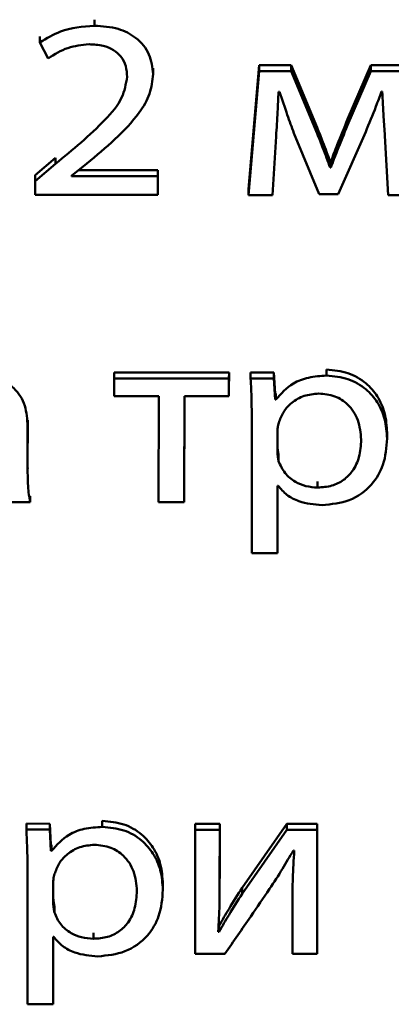
# Paper-space layout 'Лист1' of a CAD drawing. Units: millimetres. Extents: x -3645 to 3543, y -3127 to 2927.
# Drawn here: x -2487 to -2484, y -1239 to -1230 of the extents above; entities that cross this region are included whole.
import ezdxf

# ---------------------------------------------------------------- set-up
doc = ezdxf.new("R2010")
doc.units = ezdxf.units.MM

psp = doc.layouts.new('Лист1')

# ---------------------------------------------------------------- linework, layer by layer
at = {"color": 7, "linetype": 'Continuous', "lineweight": 50}
for p, q in [((-2486.8641, -1230.5205), (-2486.864, -1230.4705)), ((-2487.3185, -1230.661), (-2487.3185, -1230.611)), ((-2487.3185, -1230.661), (-2487.2494, -1230.7937)), ((-2486.3731, -1230.9246), (-2486.3731, -1230.8746)), ((-2485.4866, -1230.8997), (-2485.5759, -1231.9345)), ((-2485.4866, -1230.8497), (-2485.5758, -1231.8845)), ((-2485.4866, -1230.8997), (-2485.4866, -1230.8497)), ((-2485.2199, -1230.8498), (-2485.4866, -1230.8497)), ((-2485.2199, -1230.8998), (-2485.4866, -1230.8997)), ((-2485.2199, -1230.8998), (-2485.2199, -1230.8498)), ((-2485.0027, -1231.3714), (-2485.2199, -1230.8498)), ((-2485.0028, -1231.4214), (-2485.2199, -1230.8998)), ((-2484.5556, -1230.9002), (-2484.7484, -1231.351)), ((-2484.5556, -1230.8502), (-2484.7483, -1231.301)), ((-2484.5556, -1230.9002), (-2484.5556, -1230.8502)), ((-2484.2865, -1230.8503), (-2484.5556, -1230.8502)), ((-2484.2865, -1230.9003), (-2484.5556, -1230.9002)), ((-2486.3731, -1230.9312), (-2486.3731, -1230.9246)), ((-2485.3262, -1231.0727), (-2485.3163, -1231.0727)), ((-2484.4668, -1231.071), (-2484.4594, -1231.071)), ((-2484.7484, -1231.351), (-2484.7483, -1231.301)), ((-2485.0028, -1231.4214), (-2485.0027, -1231.3714)), ((-2484.8277, -1231.9283), (-2484.5978, -1231.4067)), ((-2485.3759, -1231.9346), (-2485.346, -1231.4448)), ((-2485.1979, -1231.4171), (-2484.9857, -1231.9283)), ((-2484.4373, -1231.441), (-2484.4103, -1231.935)), ((-2487.1879, -1231.6251), (-2487.3584, -1231.7684)), ((-2487.188, -1231.6751), (-2487.1879, -1231.6251)), ((-2487.188, -1231.6751), (-2487.3584, -1231.8184)), ((-2487.0546, -1231.7736), (-2486.9262, -1231.671)), ((-2486.3339, -1231.7282), (-2486.9973, -1231.7279)), ((-2486.3339, -1231.7782), (-2486.3339, -1231.7282)), ((-2486.3339, -1231.8841), (-2486.3339, -1231.7282)), ((-2484.8942, -1231.7059), (-2484.8941, -1231.6559)), ((-2484.8893, -1231.7059), (-2484.8942, -1231.7059)), ((-2484.8892, -1231.6559), (-2484.8941, -1231.6559)), ((-2484.8893, -1231.7059), (-2484.8892, -1231.6559)), ((-2487.3584, -1231.8184), (-2487.3585, -1231.9336)), ((-2487.3584, -1231.8184), (-2487.3584, -1231.7684)), ((-2487.0546, -1231.7778), (-2487.0546, -1231.7736)), ((-2487.0546, -1231.7778), (-2487.0546, -1231.7736)), ((-2486.3339, -1231.7782), (-2487.0546, -1231.7778)), ((-2486.334, -1231.9341), (-2486.3339, -1231.7782)), ((-2486.334, -1231.9341), (-2486.3339, -1231.8841)), ((-2485.5759, -1231.9345), (-2485.5758, -1231.8845)), ((-2487.3585, -1231.9336), (-2486.334, -1231.9341)), ((-2485.5759, -1231.9345), (-2485.3759, -1231.9346)), ((-2484.9857, -1231.9283), (-2484.8277, -1231.9283)), ((-2484.4103, -1231.935), (-2484.2032, -1231.9351)), ((-2486.6996, -1233.4655), (-2486.6995, -1233.4155)), ((-2485.7393, -1233.4159), (-2486.6995, -1233.4155)), ((-2485.7394, -1233.4659), (-2485.7393, -1233.4159)), ((-2485.7394, -1233.5653), (-2485.7393, -1233.4159)), ((-2485.5588, -1233.466), (-2485.5587, -1233.416)), ((-2485.3639, -1233.4161), (-2485.5587, -1233.416)), ((-2485.364, -1233.4661), (-2485.3639, -1233.4161)), ((-2485.3542, -1233.5933), (-2485.3639, -1233.4161)), ((-2484.9245, -1233.4428), (-2484.9244, -1233.3928)), ((-2486.6996, -1233.4655), (-2486.6996, -1233.6149)), ((-2485.7394, -1233.4659), (-2486.6996, -1233.4655)), ((-2485.7394, -1233.6153), (-2485.7394, -1233.4659)), ((-2485.364, -1233.4661), (-2485.5588, -1233.466)), ((-2485.3542, -1233.6433), (-2485.364, -1233.4661)), ((-2486.6996, -1233.6149), (-2486.3268, -1233.615)), ((-2486.3268, -1233.615), (-2486.3271, -1234.5005)), ((-2486.1126, -1234.5006), (-2486.1123, -1233.6151)), ((-2486.1126, -1234.4506), (-2486.1123, -1233.6151)), ((-2486.1123, -1233.6151), (-2485.7394, -1233.6153)), ((-2485.7394, -1233.6153), (-2485.7394, -1233.5653)), ((-2485.3542, -1233.6433), (-2485.3542, -1233.5933)), ((-2485.3492, -1233.5933), (-2485.3542, -1233.5933)), ((-2485.3492, -1233.6433), (-2485.3492, -1233.5933)), ((-2485.3492, -1233.6433), (-2485.3542, -1233.6433)), ((-2487.4213, -1234.2018), (-2487.4211, -1233.815)), ((-2487.4213, -1234.2518), (-2487.4212, -1233.865)), ((-2487.4212, -1233.865), (-2487.4211, -1233.815)), ((-2485.549, -1233.804), (-2485.5494, -1234.9242)), ((-2485.3345, -1233.9024), (-2485.3346, -1234.0799)), ((-2485.3345, -1233.9021), (-2485.3345, -1234.0299)), ((-2485.3345, -1233.9024), (-2485.3345, -1233.9024)), ((-2484.4183, -1233.9689), (-2484.4183, -1233.9189)), ((-2485.3346, -1234.0799), (-2485.3345, -1234.0299)), ((-2484.4183, -1233.9757), (-2484.4183, -1233.9689)), ((-2485.3247, -1234.1569), (-2485.3246, -1234.1069)), ((-2487.4213, -1234.2518), (-2487.4213, -1234.2018)), ((-2487.4208, -1234.218), (-2487.4213, -1234.2018)), ((-2485.3349, -1234.9244), (-2485.3347, -1234.3622)), ((-2485.3348, -1234.8744), (-2485.3346, -1234.3622)), ((-2485.3347, -1234.3622), (-2485.3298, -1234.3622)), ((-2484.9989, -1234.3774), (-2484.9988, -1234.3274)), ((-2487.5988, -1234.4998), (-2487.4016, -1234.4999)), ((-2487.4016, -1234.4999), (-2487.4016, -1234.4499)), ((-2486.3271, -1234.5005), (-2486.1126, -1234.5006)), ((-2486.1126, -1234.5006), (-2486.1126, -1234.4506)), ((-2485.5494, -1234.9242), (-2485.3349, -1234.9244)), ((-2485.3349, -1234.9244), (-2485.3348, -1234.8744)), ((-2486.7975, -1237.2109), (-2486.7975, -1237.1609)), ((-2487.4318, -1237.234), (-2487.4318, -1237.184)), ((-2487.2371, -1237.1841), (-2487.4318, -1237.184)), ((-2487.2371, -1237.2341), (-2487.4318, -1237.234)), ((-2487.2371, -1237.2341), (-2487.2371, -1237.1841)), ((-2487.2272, -1237.3614), (-2487.2371, -1237.1841)), ((-2487.2273, -1237.4114), (-2487.2371, -1237.2341)), ((-2486.0218, -1237.2347), (-2486.0222, -1238.2696)), ((-2486.0218, -1237.2347), (-2486.0218, -1237.1847)), ((-2485.8172, -1237.1848), (-2486.0218, -1237.1847)), ((-2485.8172, -1237.2348), (-2486.0218, -1237.2347)), ((-2485.8174, -1237.6709), (-2485.8172, -1237.2348)), ((-2485.8173, -1237.6209), (-2485.8172, -1237.1848)), ((-2485.8172, -1237.2348), (-2485.8172, -1237.1848)), ((-2485.2563, -1237.2351), (-2485.6297, -1237.7694)), ((-2485.2563, -1237.1851), (-2485.6296, -1237.7194)), ((-2485.2563, -1237.2351), (-2485.2563, -1237.1851)), ((-2485.0023, -1237.1853), (-2485.2563, -1237.1851)), ((-2485.0023, -1237.2353), (-2485.2563, -1237.2351)), ((-2485.0027, -1238.2701), (-2485.0023, -1237.2353)), ((-2485.0026, -1238.2201), (-2485.0023, -1237.1853)), ((-2485.0023, -1237.2353), (-2485.0023, -1237.1853)), ((-2487.2273, -1237.4114), (-2487.2272, -1237.3614)), ((-2487.2223, -1237.3614), (-2487.2272, -1237.3614)), ((-2487.2224, -1237.4114), (-2487.2223, -1237.3614)), ((-2485.202, -1237.4081), (-2485.1946, -1237.4081)), ((-2487.2224, -1237.4114), (-2487.2273, -1237.4114)), ((-2487.4221, -1237.572), (-2487.4225, -1238.6923)), ((-2485.8174, -1237.6709), (-2485.8173, -1237.6209)), ((-2485.8174, -1237.6317), (-2485.8173, -1237.6209)), ((-2487.2076, -1237.6701), (-2487.2077, -1237.798)), ((-2487.2077, -1237.6705), (-2487.2077, -1237.6704)), ((-2487.2077, -1237.6705), (-2487.2077, -1237.848)), ((-2486.2915, -1237.7372), (-2486.2914, -1237.6872)), ((-2486.2915, -1237.744), (-2486.2915, -1237.7372)), ((-2485.8174, -1237.6817), (-2485.8174, -1237.6709)), ((-2485.6297, -1237.7694), (-2485.6296, -1237.7194)), ((-2487.2077, -1237.848), (-2487.2077, -1237.798)), ((-2485.2095, -1237.7759), (-2485.2095, -1237.8259)), ((-2487.1978, -1237.925), (-2487.1978, -1237.875)), ((-2485.2095, -1237.8316), (-2485.2097, -1238.27)), ((-2485.8224, -1238.0882), (-2485.8224, -1238.0382)), ((-2487.208, -1238.6925), (-2487.2078, -1238.1302)), ((-2487.208, -1238.6425), (-2487.2078, -1238.1302)), ((-2487.2078, -1238.1302), (-2487.2028, -1238.1302)), ((-2486.8719, -1238.1454), (-2486.8719, -1238.0954)), ((-2485.8224, -1238.0882), (-2485.8298, -1238.0861)), ((-2485.0027, -1238.2701), (-2485.0026, -1238.2201)), ((-2486.0222, -1238.2696), (-2485.7731, -1238.2697)), ((-2485.2097, -1238.27), (-2485.0027, -1238.2701)), ((-2487.208, -1238.6925), (-2487.208, -1238.6425)), ((-2487.4225, -1238.6923), (-2487.208, -1238.6925))]:
    psp.add_line(p, q, dxfattribs=at)
for points, knots in [([(-2486.8641, -1230.5205), (-2486.9617, -1230.529), (-2487.1278, -1230.5436), (-2487.2629, -1230.6268), (-2487.3185, -1230.661)], [0, 0, 0, 0, 0.587728, 1, 1, 1, 1]), ([(-2486.3731, -1230.9246), (-2486.3796, -1230.8686), (-2486.3926, -1230.7558), (-2486.5041, -1230.6183), (-2486.6716, -1230.5332), (-2486.7961, -1230.5249), (-2486.8641, -1230.5205)], [0, 0, 0, 0, 0.2540756, 0.5116035, 0.7333625, 1, 1, 1, 1]), ([(-2487.2494, -1230.7937), (-2487.1966, -1230.7602), (-2487.0945, -1230.6954), (-2486.9691, -1230.6825), (-2486.9086, -1230.6762)], [0, 0, 0, 0, 0.517596, 1, 1, 1, 1]), ([(-2486.9086, -1230.6762), (-2486.8688, -1230.6782), (-2486.7966, -1230.6818), (-2486.7026, -1230.7189), (-2486.6355, -1230.7786), (-2486.5962, -1230.8581), (-2486.5922, -1230.9176), (-2486.5901, -1230.948)], [0, 0, 0, 0, 0.234356, 0.424905, 0.59498, 0.792964, 1, 1, 1, 1]), ([(-2486.5901, -1230.948), (-2486.6007, -1231.0074), (-2486.6244, -1231.1399), (-2486.8418, -1231.3889), (-2487.0452, -1231.5571), (-2487.188, -1231.6751)], [0, 0, 0, 0, 0.194944, 0.43508, 1, 1, 1, 1]), ([(-2486.9262, -1231.671), (-2486.7667, -1231.5391), (-2486.5585, -1231.3668), (-2486.3918, -1231.094), (-2486.3793, -1230.9801), (-2486.3731, -1230.9246)], [0, 0, 0, 0, 0.625907, 0.817621, 1, 1, 1, 1]), ([(-2485.346, -1231.4448), (-2485.3417, -1231.3762), (-2485.3341, -1231.2522), (-2485.3286, -1231.1282), (-2485.3262, -1231.0727)], [0, 0, 0, 0, 0.5532205, 1, 1, 1, 1]), ([(-2485.3163, -1231.0727), (-2485.2954, -1231.1374), (-2485.2581, -1231.2527), (-2485.2163, -1231.3669), (-2485.1979, -1231.4171)], [0, 0, 0, 0, 0.560489, 1, 1, 1, 1]), ([(-2484.5978, -1231.4067), (-2484.5683, -1231.3368), (-2484.5215, -1231.2258), (-2484.4816, -1231.1128), (-2484.4668, -1231.071)], [0, 0, 0, 0, 0.629504, 1, 1, 1, 1]), ([(-2484.4594, -1231.071), (-2484.4558, -1231.142), (-2484.4496, -1231.2654), (-2484.4409, -1231.3887), (-2484.4373, -1231.441)], [0, 0, 0, 0, 0.575934, 1, 1, 1, 1]), ([(-2484.7483, -1231.301), (-2484.7778, -1231.3723), (-2484.8266, -1231.49), (-2484.8715, -1231.609), (-2484.8892, -1231.6559)], [0, 0, 0, 0, 0.605179, 1, 1, 1, 1]), ([(-2484.8941, -1231.6559), (-2484.9141, -1231.6017), (-2484.9491, -1231.5066), (-2484.9866, -1231.4121), (-2485.0027, -1231.3714)], [0, 0, 0, 0, 0.569202, 1, 1, 1, 1]), ([(-2484.7484, -1231.351), (-2484.7779, -1231.4223), (-2484.8266, -1231.54), (-2484.8715, -1231.659), (-2484.8893, -1231.7059)], [0, 0, 0, 0, 0.605179, 1, 1, 1, 1]), ([(-2484.8942, -1231.7059), (-2484.9141, -1231.6517), (-2484.9492, -1231.5566), (-2484.9866, -1231.4621), (-2485.0028, -1231.4214)], [0, 0, 0, 0, 0.569202, 1, 1, 1, 1]), ([(-2487.4212, -1233.865), (-2487.4247, -1233.8072), (-2487.4316, -1233.6938), (-2487.5106, -1233.5599), (-2487.6217, -1233.4852), (-2487.739, -1233.4473), (-2487.8272, -1233.4434), (-2487.8755, -1233.4413)], [0, 0, 0, 0, 0.262599, 0.514708, 0.653143, 0.810048, 1, 1, 1, 1]), ([(-2484.9245, -1233.4428), (-2484.9753, -1233.4458), (-2485.0723, -1233.4515), (-2485.2314, -1233.5118), (-2485.3046, -1233.5936), (-2485.3492, -1233.6433)], [0, 0, 0, 0, 0.301889, 0.575354, 1, 1, 1, 1]), ([(-2484.4183, -1233.9689), (-2484.4222, -1233.9135), (-2484.4294, -1233.8084), (-2484.4926, -1233.6656), (-2484.5946, -1233.5472), (-2484.7425, -1233.4595), (-2484.8633, -1233.4484), (-2484.9245, -1233.4428)], [0, 0, 0, 0, 0.2172462, 0.4122411, 0.5915449, 0.7931582, 1, 1, 1, 1]), ([(-2484.4183, -1233.9189), (-2484.4221, -1233.8635), (-2484.4294, -1233.7584), (-2484.4926, -1233.6156), (-2484.5945, -1233.4972), (-2484.7424, -1233.4095), (-2484.8632, -1233.3984), (-2484.9244, -1233.3928)], [0, 0, 0, 0, 0.2172462, 0.4122411, 0.5915449, 0.7931582, 1, 1, 1, 1]), ([(-2485.5588, -1233.466), (-2485.5559, -1233.5248), (-2485.5504, -1233.6374), (-2485.5494, -1233.7501), (-2485.549, -1233.804)], [0, 0, 0, 0, 0.521985, 1, 1, 1, 1]), ([(-2484.9911, -1233.5921), (-2485.0322, -1233.5963), (-2485.115, -1233.6046), (-2485.2139, -1233.6633), (-2485.2853, -1233.7386), (-2485.308, -1233.796), (-2485.3197, -1233.8255)], [0, 0, 0, 0, 0.2693495, 0.5420112, 0.764762, 1, 1, 1, 1]), ([(-2484.6353, -1233.9773), (-2484.6404, -1233.9216), (-2484.6499, -1233.8157), (-2484.7321, -1233.6865), (-2484.8534, -1233.6052), (-2484.9442, -1233.5966), (-2484.9911, -1233.5921)], [0, 0, 0, 0, 0.30226, 0.575628, 0.780473, 1, 1, 1, 1]), ([(-2485.3197, -1233.8255), (-2485.324, -1233.8395), (-2485.3318, -1233.8648), (-2485.3337, -1233.8909), (-2485.3345, -1233.9024)], [0, 0, 0, 0, 0.555622, 1, 1, 1, 1]), ([(-2485.3345, -1234.0299), (-2485.3337, -1234.0448), (-2485.3323, -1234.0707), (-2485.3269, -1234.0962), (-2485.3246, -1234.1069)], [0, 0, 0, 0, 0.578211, 1, 1, 1, 1]), ([(-2484.9989, -1234.3774), (-2484.9586, -1234.3745), (-2484.8812, -1234.369), (-2484.7786, -1234.3179), (-2484.698, -1234.2349), (-2484.6444, -1234.1174), (-2484.6385, -1234.0261), (-2484.6353, -1233.9773)], [0, 0, 0, 0, 0.181836, 0.350204, 0.521701, 0.744273, 1, 1, 1, 1]), ([(-2484.9618, -1234.5246), (-2484.8836, -1234.5164), (-2484.7249, -1234.4998), (-2484.5423, -1234.3648), (-2484.4348, -1234.1787), (-2484.4242, -1234.0429), (-2484.4183, -1233.9689)], [0, 0, 0, 0, 0.247544, 0.502127, 0.728412, 1, 1, 1, 1]), ([(-2485.3346, -1234.0799), (-2485.3338, -1234.0948), (-2485.3324, -1234.1207), (-2485.327, -1234.1462), (-2485.3247, -1234.1569)], [0, 0, 0, 0, 0.578211, 1, 1, 1, 1]), ([(-2485.3247, -1234.1569), (-2485.3098, -1234.1914), (-2485.2806, -1234.2592), (-2485.1942, -1234.3291), (-2485.0977, -1234.3702), (-2485.0322, -1234.375), (-2484.9989, -1234.3774)], [0, 0, 0, 0, 0.284394, 0.558982, 0.77576, 1, 1, 1, 1]), ([(-2487.4016, -1234.4999), (-2487.4082, -1234.456), (-2487.4206, -1234.3736), (-2487.4211, -1234.2905), (-2487.4213, -1234.2518)], [0, 0, 0, 0, 0.533629, 1, 1, 1, 1]), ([(-2485.3298, -1234.3622), (-2485.3066, -1234.3889), (-2485.2597, -1234.4429), (-2485.1334, -1234.5088), (-2485.0279, -1234.5185), (-2484.9618, -1234.5246)], [0, 0, 0, 0, 0.267818, 0.541303, 1, 1, 1, 1]), ([(-2486.2914, -1237.6872), (-2486.2953, -1237.6318), (-2486.3025, -1237.5267), (-2486.3657, -1237.3837), (-2486.4677, -1237.2653), (-2486.6155, -1237.1776), (-2486.7363, -1237.1665), (-2486.7975, -1237.1609)], [0, 0, 0, 0, 0.217394, 0.412441, 0.591728, 0.793267, 1, 1, 1, 1]), ([(-2487.4318, -1237.234), (-2487.429, -1237.2928), (-2487.4235, -1237.4054), (-2487.4226, -1237.5181), (-2487.4221, -1237.572)], [0, 0, 0, 0, 0.521981, 1, 1, 1, 1]), ([(-2486.7975, -1237.2109), (-2486.8484, -1237.2139), (-2486.9454, -1237.2196), (-2487.1044, -1237.28), (-2487.1778, -1237.3617), (-2487.2224, -1237.4114)], [0, 0, 0, 0, 0.301922, 0.575502, 1, 1, 1, 1]), ([(-2486.2915, -1237.7372), (-2486.2953, -1237.6818), (-2486.3026, -1237.5767), (-2486.3658, -1237.4337), (-2486.4677, -1237.3153), (-2486.6156, -1237.2276), (-2486.7364, -1237.2165), (-2486.7975, -1237.2109)], [0, 0, 0, 0, 0.217394, 0.412441, 0.591728, 0.793267, 1, 1, 1, 1]), ([(-2486.8643, -1237.3602), (-2486.9054, -1237.3644), (-2486.9882, -1237.3727), (-2487.0871, -1237.4314), (-2487.1585, -1237.5067), (-2487.1812, -1237.564), (-2487.1928, -1237.5935)], [0, 0, 0, 0, 0.2693963, 0.542088, 0.7648271, 1, 1, 1, 1]), ([(-2486.5085, -1237.7456), (-2486.5135, -1237.6899), (-2486.523, -1237.5839), (-2486.605, -1237.4546), (-2486.7265, -1237.3733), (-2486.8173, -1237.3647), (-2486.8643, -1237.3602)], [0, 0, 0, 0, 0.302357, 0.575605, 0.780355, 1, 1, 1, 1]), ([(-2485.4, -1237.7288), (-2485.3636, -1237.6729), (-2485.2949, -1237.5673), (-2485.2317, -1237.4591), (-2485.202, -1237.4081)], [0, 0, 0, 0, 0.52875, 1, 1, 1, 1]), ([(-2485.1946, -1237.4081), (-2485.1994, -1237.4861), (-2485.208, -1237.6271), (-2485.2091, -1237.7684), (-2485.2095, -1237.8316)], [0, 0, 0, 0, 0.552735, 1, 1, 1, 1]), ([(-2487.1928, -1237.5935), (-2487.1972, -1237.6075), (-2487.2049, -1237.6328), (-2487.2068, -1237.6589), (-2487.2077, -1237.6705)], [0, 0, 0, 0, 0.556429, 1, 1, 1, 1]), ([(-2486.835, -1238.2927), (-2486.7567, -1238.2845), (-2486.5981, -1238.2679), (-2486.4155, -1238.1329), (-2486.308, -1237.9469), (-2486.2973, -1237.8112), (-2486.2915, -1237.7372)], [0, 0, 0, 0, 0.247622, 0.502269, 0.728537, 1, 1, 1, 1]), ([(-2485.8298, -1238.0861), (-2485.8255, -1238.0112), (-2485.8177, -1237.8729), (-2485.8175, -1237.7345), (-2485.8174, -1237.6709)], [0, 0, 0, 0, 0.5408767, 1, 1, 1, 1]), ([(-2485.6296, -1237.7194), (-2485.6669, -1237.7773), (-2485.7342, -1237.8822), (-2485.7951, -1237.99), (-2485.8224, -1238.0382)], [0, 0, 0, 0, 0.552675, 1, 1, 1, 1]), ([(-2485.7731, -1238.2697), (-2485.7015, -1238.1658), (-2485.5774, -1237.9854), (-2485.4528, -1237.8052), (-2485.4, -1237.7288)], [0, 0, 0, 0, 0.575954, 1, 1, 1, 1]), ([(-2487.2077, -1237.798), (-2487.2068, -1237.8129), (-2487.2054, -1237.8388), (-2487.2001, -1237.8642), (-2487.1978, -1237.875)], [0, 0, 0, 0, 0.5778104, 1, 1, 1, 1]), ([(-2486.8719, -1238.1454), (-2486.8317, -1238.1425), (-2486.7541, -1238.137), (-2486.6516, -1238.086), (-2486.571, -1238.003), (-2486.5175, -1237.8856), (-2486.5116, -1237.7944), (-2486.5085, -1237.7456)], [0, 0, 0, 0, 0.1820771, 0.3505, 0.5219466, 0.7444103, 1, 1, 1, 1]), ([(-2485.6297, -1237.7694), (-2485.6669, -1237.8273), (-2485.7342, -1237.9322), (-2485.7951, -1238.04), (-2485.8224, -1238.0882)], [0, 0, 0, 0, 0.552675, 1, 1, 1, 1]), ([(-2487.2077, -1237.848), (-2487.2069, -1237.8629), (-2487.2055, -1237.8888), (-2487.2001, -1237.9142), (-2487.1978, -1237.925)], [0, 0, 0, 0, 0.57781, 1, 1, 1, 1]), ([(-2487.1978, -1237.925), (-2487.183, -1237.9595), (-2487.1537, -1238.0273), (-2487.0673, -1238.0971), (-2486.9707, -1238.1382), (-2486.9052, -1238.143), (-2486.8719, -1238.1454)], [0, 0, 0, 0, 0.284261, 0.558822, 0.775648, 1, 1, 1, 1]), ([(-2487.2028, -1238.1302), (-2487.1796, -1238.1569), (-2487.1328, -1238.2109), (-2487.0065, -1238.2769), (-2486.901, -1238.2866), (-2486.835, -1238.2927)], [0, 0, 0, 0, 0.267807, 0.541356, 1, 1, 1, 1])]:
    psp.add_open_spline(points, degree=3, knots=knots, dxfattribs=at)

doc.saveas('drawing.dxf')
